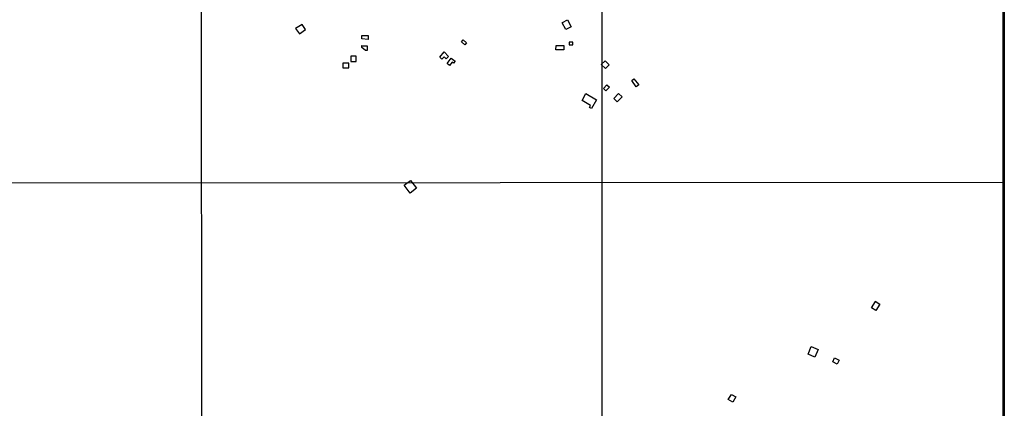
# Model space of a CAD drawing. Units: millimetres. Extents: x 192772 to 195184, y 1663204 to 1665982.
# Drawn here: x 194000 to 195184, y 1664600 to 1665067 of the extents above; entities that cross this region are included whole.
import ezdxf

# ---------------------------------------------------------------- set-up
doc = ezdxf.new("R2010")
doc.units = ezdxf.units.MM
for name, color, linetype in [('EDIFICACAO_REFERENCIAL', 30, 'Continuous'), ('IMAGEM', 7, 'Continuous'), ('X-LIMITE_1000', 7, 'Continuous'), ('X-LIMITE_5000', 255, 'Continuous')]:
    doc.layers.add(name, color=color, linetype=linetype)
picture_1 = doc.add_image_def('image1.jpg', size_in_pixel=(4018, 4624))

msp = doc.modelspace()

# ---------------------------------------------------------------- linework, layer by layer
at = {"layer": 'EDIFICACAO_REFERENCIAL'}
for points in [[(194331.5, 1665056.6), (194336, 1665050.3), (194343.5, 1665055.7), (194339.2, 1665061.6), (194331.5, 1665056.6)], [(194652.5, 1665063.9), (194658.5, 1665067.1), (194663, 1665058.9), (194656.5, 1665055.5), (194652.1, 1665063.6)], [(194411.2, 1665044.4), (194411.2, 1665048.4), (194418.7, 1665048.4), (194418.7, 1665043.5), (194411.2, 1665044.4)], [(194410.7, 1665035.9), (194417.4, 1665035.9), (194417.4, 1665030.1), (194415.6, 1665030.1), (194411, 1665033.9), (194411, 1665035.9)], [(194533, 1665043.3), (194537.2, 1665039.6), (194535, 1665037.1), (194530.9, 1665040.8), (194533, 1665043.3)], [(194644.8, 1665036.5), (194654, 1665036.5), (194654, 1665031), (194644.6, 1665031), (194644.8, 1665036.5)], [(194660.6, 1665040.5), (194660.6, 1665037.3), (194665, 1665037.3), (194665, 1665040.5), (194660.6, 1665040.5)], [(194398, 1665023.4), (194398, 1665016.9), (194404.3, 1665016.9), (194404.3, 1665023.4), (194398, 1665023.4)], [(194510.3, 1665028.7), (194515.5, 1665023.2), (194512.5, 1665020.3), (194510.2, 1665022.7), (194507.3, 1665019.9), (194505, 1665022.3), (194510.3, 1665028.7)], [(194518.6, 1665021.2), (194523.4, 1665017.5), (194521.4, 1665014.9), (194519.7, 1665016.3), (194516.7, 1665012.4), (194513.6, 1665014.8), (194518.6, 1665021.2)], [(194388.1, 1665015.2), (194388.1, 1665009.6), (194395.6, 1665009.6), (194395.6, 1665015.2), (194388.1, 1665015.2)], [(194704, 1665017.8), (194708.6, 1665013.1), (194704.2, 1665008.8), (194699, 1665013.6), (194704, 1665017.8)], [(194706, 1664989.2), (194708.9, 1664986.3), (194704.5, 1664981.9), (194701.8, 1664984.6), (194706, 1664989.2)], [(194735.8, 1664994.4), (194738.4, 1664996.1), (194744.4, 1664989.2), (194741.3, 1664986.8), (194735.8, 1664994.4)], [(194680.6, 1664978.6), (194693.4, 1664971), (194687.2, 1664960.5), (194684.9, 1664961.9), (194686.3, 1664964.2), (194676.2, 1664970.2), (194680.6, 1664978.6)], [(194720, 1664978.8), (194724.3, 1664974.6), (194718.4, 1664968.6), (194714.4, 1664972.7), (194720, 1664978.8)], [(194469.8, 1664874.1), (194477, 1664864.9), (194469.4, 1664858.9), (194461.9, 1664868.5), (194469.8, 1664874.1)], [(195028.6, 1664729.1), (195034.2, 1664725.6), (195029.3, 1664717.8), (195024.2, 1664721), (195029.1, 1664728.8)], [(194951.7, 1664674.7), (194960.1, 1664671.2), (194956.2, 1664662), (194947.9, 1664665.5), (194951.8, 1664674.7)], [(194979.8, 1664661.1), (194985.5, 1664658.2), (194983, 1664653.4), (194977.6, 1664656.2), (194979.8, 1664661.1)], [(194855.9, 1664617.1), (194861.1, 1664614.1), (194857.3, 1664607.6), (194851.8, 1664610.8), (194855.9, 1664617.1)]]:
    msp.add_lwpolyline(points, close=True, dxfattribs=at)
at = {"layer": 'X-LIMITE_1000'}
for p, q in [((194219.3, 1663208.3), (194217.8, 1665979.7)), ((194701, 1663208.6), (194699.7, 1665980)), ((195182, 1664871.7), (192773, 1664870.4))]:
    msp.add_line(p, q, dxfattribs=at)
at = {"layer": 'X-LIMITE_5000'}
msp.add_lwpolyline([(192772.3, 1665978.9), (193254.1, 1665979.2), (193736, 1665979.5), (194217.8, 1665979.8), (194699.7, 1665980), (195181.5, 1665980.3), (195181.8, 1665426), (195182, 1664871.7), (195182.3, 1664317.4), (195182.5, 1663763.1), (195182.8, 1663208.8), (194701, 1663208.6), (194219.3, 1663208.4), (193737.6, 1663208.1), (193256.5, 1663207.8), (192774.1, 1663207.5), (192773.8, 1663761.8), (192773.4, 1664316.1), (192773, 1664870.4), (192772.7, 1665424.7)], close=True, dxfattribs=at)

# ---------------------------------------------------------------- referenced raster images: frames only (the image files are external)
at = {"layer": 'IMAGEM'}
image = msp.add_image(picture_1, insert=(192773, 1663207.5), size_in_units=(2410.9, 2774.6), dxfattribs=at)
image.dxf.flags = 7

doc.saveas('drawing.dxf')
